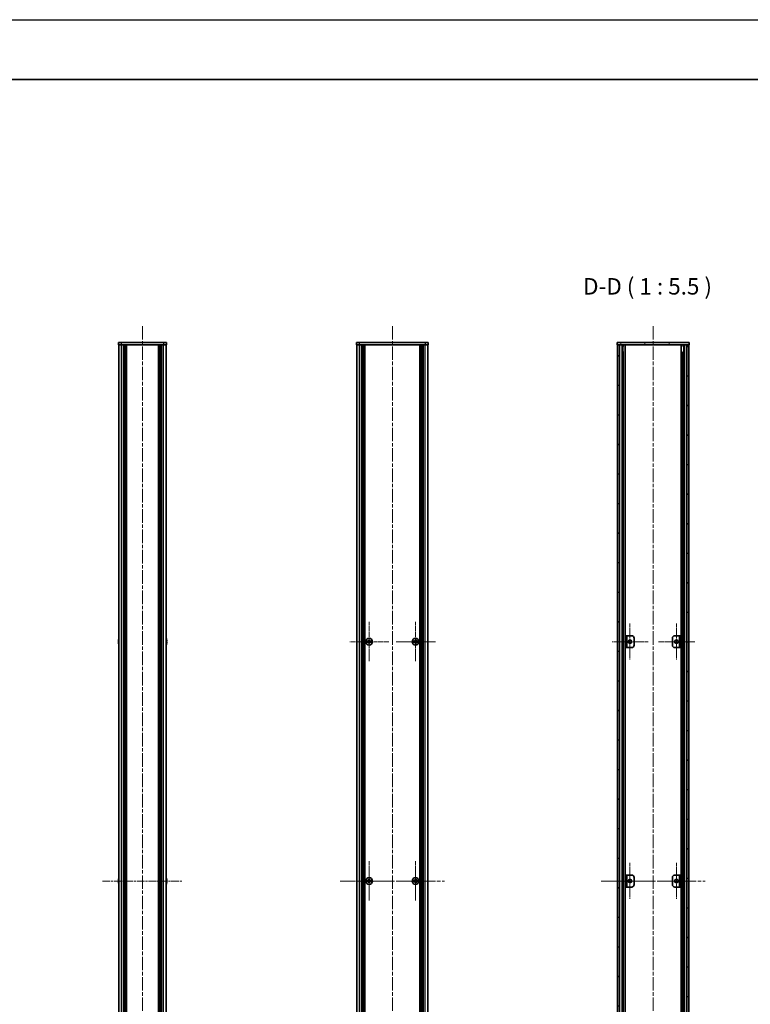
# Model space of a CAD drawing. Units: millimetres. Extents: x -50 to 7233, y -50 to 4717.
# Drawn here: x 1950 to 2561, y 773 to 1596 of the extents above; entities that cross this region are included whole.
import ezdxf

# ---------------------------------------------------------------- set-up
doc = ezdxf.new("R2010")
doc.units = ezdxf.units.MM
doc.header["$LTSCALE"] = 2
doc.linetypes.add('CHAIN', pattern=[0.3543, 0.2362, -0.0295, 0.0591, -0.0295])
for name, color, linetype, lineweight in [('Border (ISO)', 7, 'Continuous', 35), ('Center Mark (ISO)', 131, 'Continuous', 18), ('Centerline (ISO)', 131, 'Continuous', 18), ('Hatch (ISO)', 1, 'Continuous', 18), ('Symbol (ISO)', 7, 'Continuous', 18), ('Visible (ISO)', 7, 'Continuous', 35), ('Visible Narrow (ISO)', 7, 'Continuous', 25)]:
    doc.layers.add(name, color=color, linetype=linetype, lineweight=lineweight)
doc.styles.add('Note Text (TK)', font='txt')
pattern_1 = [(120.0002, (722.25, -44), (-15.12294, -8.7313), [])]

# ---------------------------------------------------------------- blocks, each defined once
blk = doc.blocks.new('図面枠 tk図枠')
at = {"layer": 'Border (ISO)'}
blk.add_line((14.5, 289), (405.5, 289), dxfattribs=at)

msp = doc.modelspace()

# ---------------------------------------------------------------- hatches: boundary and pattern name
at = {"layer": 'Hatch (ISO)'}
h = msp.add_hatch(dxfattribs=at)
h.set_pattern_fill('ANSI31', color=256, scale=139.7, angle=75.0001754, style=0)
h.set_pattern_definition(pattern_1)
h.paths.add_polyline_path([(2449.5899, 1323.7681), (2449.8899, 1323.7681), (2451.3899, 1323.7681), (2507.7899, 1323.7681), (2509.2899, 1323.7681), (2509.5899, 1323.7681), (2509.5899, 1325.7681), (2449.5899, 1325.7681)])
h = msp.add_hatch(dxfattribs=at)
h.set_pattern_fill('ANSI31', color=256, scale=139.7, angle=90.0002105, style=0)
h.set_pattern_definition([(135.0002, (722.25, -44), (-12.3478, -12.3479), [])])
h.paths.add_polyline_path([(2449.8899, 427.7681), (2451.3899, 427.7681), (2451.3899, 1323.7681), (2449.8899, 1323.7681)])
h = msp.add_hatch(dxfattribs=at)
h.set_pattern_fill('ANSI31', color=256, scale=139.7, style=0)
h.set_pattern_definition([(45, (722.25, -44), (-12.34785, 12.34785), [])])
h.paths.add_polyline_path([(2507.7899, 427.7681), (2509.2899, 427.7681), (2509.2899, 1323.7681), (2507.7899, 1323.7681)])
h = msp.add_hatch(dxfattribs=at)
h.set_pattern_fill('ANSI31', color=256, scale=139.7, angle=75.0001754, style=0)
h.set_pattern_definition(pattern_1)
h.paths.add_polyline_path([(2456.3899, 1070.7681), (2457.5899, 1070.7681), (2457.5899, 1080.7681), (2456.3899, 1080.7681)])

# ---------------------------------------------------------------- linework, layer by layer
at = {"color": 6}
msp.add_lwpolyline([(-50, 1595.5), (7233.1667, 1595.5), (7233.1667, -50), (-50, -50)], close=True, dxfattribs=at)
at = {"layer": 'Center Mark (ISO)', "linetype": 'CHAIN', "ltscale": 6.687348}
for p, q in [((2242.26, 1092.3181), (2242.26, 1059.2181)), ((2281.06, 1092.3181), (2281.06, 1059.2181)), ((2258.81, 1075.7681), (2225.71, 1075.7681)), ((2297.61, 1075.7681), (2264.51, 1075.7681)), ((2242.26, 892.3181), (2242.26, 859.2181)), ((2281.06, 892.3181), (2281.06, 859.2181)), ((2258.81, 875.7681), (2225.71, 875.7681)), ((2297.61, 875.7681), (2264.51, 875.7681))]:
    msp.add_line(p, q, dxfattribs=at)
at = {"layer": 'Center Mark (ISO)', "linetype": 'CHAIN', "ltscale": 6.16205}
for p, q in [((2460.1899, 1091.0181), (2460.1899, 1060.5181)), ((2498.9899, 1091.0181), (2498.9899, 1060.5181)), ((2475.4399, 1075.7681), (2444.9399, 1075.7681)), ((2514.2399, 1075.7681), (2483.7399, 1075.7681)), ((2460.1899, 891.0181), (2460.1899, 860.5181)), ((2498.9899, 891.0181), (2498.9899, 860.5181)), ((2475.4399, 875.7681), (2444.9399, 875.7681)), ((2514.2399, 875.7681), (2483.7399, 875.7681))]:
    msp.add_line(p, q, dxfattribs=at)
at = {"layer": 'Centerline (ISO)', "linetype": 'CHAIN', "ltscale": 23.990969}
for p, q in [((2053.016, 1339.5181), (2053.016, 412.0181)), ((2261.66, 1339.5181), (2261.66, 412.0181)), ((2479.5899, 1339.5181), (2479.5899, 412.0181)), ((2218.21, 875.7681), (2305.11, 875.7681)), ((2436.1399, 875.7681), (2523.0399, 875.7681))]:
    msp.add_line(p, q, dxfattribs=at)
at = {"layer": 'Centerline (ISO)', "linetype": 'CHAIN', "ltscale": 13.516223}
msp.add_line((2019.566, 875.7681), (2086.466, 875.7681), dxfattribs=at)
at = {"layer": 'Visible (ISO)'}
for p, q in [((2033.016, 1325.7681), (2035.516, 1325.7681)), ((2033.016, 1325.7681), (2033.016, 1323.7681)), ((2070.516, 1325.7681), (2035.516, 1325.7681)), ((2070.516, 1325.7681), (2073.016, 1325.7681)), ((2073.016, 1323.7681), (2073.016, 1325.7681)), ((2231.66, 1325.7681), (2234.16, 1325.7681)), ((2231.66, 1325.7681), (2231.66, 1323.7681)), ((2289.16, 1325.7681), (2234.16, 1325.7681)), ((2289.16, 1325.7681), (2291.66, 1325.7681)), ((2291.66, 1323.7681), (2291.66, 1325.7681)), ((2509.5899, 1325.7681), (2449.5899, 1325.7681)), ((2449.5899, 1325.7681), (2449.5899, 1323.7681)), ((2509.5899, 1323.7681), (2509.5899, 1325.7681)), ((2035.516, 1323.7681), (2033.016, 1323.7681)), ((2033.316, 427.7681), (2033.316, 1323.7681)), ((2070.516, 1323.7681), (2035.516, 1323.7681)), ((2037.166, 427.7681), (2037.166, 1323.7681)), ((2037.416, 427.7681), (2037.416, 1323.7681)), ((2037.666, 427.7681), (2037.666, 1323.7681)), ((2037.916, 427.7681), (2037.916, 1323.7681)), ((2038.166, 427.7681), (2038.166, 1323.7681)), ((2038.416, 427.7681), (2038.416, 1323.7681)), ((2038.666, 427.7681), (2038.666, 1323.7681)), ((2038.916, 427.7681), (2038.916, 1323.7681)), ((2039.166, 427.7681), (2039.166, 1323.7681)), ((2039.666, 427.7681), (2039.666, 1323.7681)), ((2039.716, 1323.7681), (2039.716, 427.7681)), ((2066.316, 427.7681), (2066.316, 1323.7681)), ((2066.366, 427.7681), (2066.366, 1323.7681)), ((2066.866, 427.7681), (2066.866, 1323.7681)), ((2067.116, 427.7681), (2067.116, 1323.7681)), ((2067.366, 427.7681), (2067.366, 1323.7681)), ((2067.616, 427.7681), (2067.616, 1323.7681)), ((2067.866, 427.7681), (2067.866, 1323.7681)), ((2068.116, 427.7681), (2068.116, 1323.7681)), ((2068.366, 427.7681), (2068.366, 1323.7681)), ((2068.616, 427.7681), (2068.616, 1323.7681)), ((2068.866, 427.7681), (2068.866, 1323.7681)), ((2073.016, 1323.7681), (2070.516, 1323.7681)), ((2072.716, 427.7681), (2072.716, 1323.7681)), ((2234.16, 1323.7681), (2231.66, 1323.7681)), ((2231.96, 427.7681), (2231.96, 1323.7681)), ((2289.16, 1323.7681), (2234.16, 1323.7681)), ((2235.81, 427.7681), (2235.81, 1323.7681)), ((2236.06, 427.7681), (2236.06, 1323.7681)), ((2236.31, 427.7681), (2236.31, 1323.7681)), ((2236.56, 427.7681), (2236.56, 1323.7681)), ((2236.81, 427.7681), (2236.81, 1323.7681)), ((2237.06, 427.7681), (2237.06, 1323.7681)), ((2237.31, 427.7681), (2237.31, 1323.7681)), ((2237.56, 427.7681), (2237.56, 1323.7681)), ((2237.81, 427.7681), (2237.81, 1323.7681)), ((2238.06, 427.7681), (2238.06, 1323.7681)), ((2238.31, 427.7681), (2238.31, 1323.7681)), ((2238.56, 427.7681), (2238.56, 1323.7681)), ((2284.76, 427.7681), (2284.76, 1323.7681)), ((2285.01, 427.7681), (2285.01, 1323.7681)), ((2285.26, 427.7681), (2285.26, 1323.7681)), ((2285.51, 427.7681), (2285.51, 1323.7681)), ((2285.76, 427.7681), (2285.76, 1323.7681)), ((2286.01, 427.7681), (2286.01, 1323.7681)), ((2286.26, 427.7681), (2286.26, 1323.7681)), ((2286.51, 427.7681), (2286.51, 1323.7681)), ((2286.76, 427.7681), (2286.76, 1323.7681)), ((2287.01, 427.7681), (2287.01, 1323.7681)), ((2287.26, 427.7681), (2287.26, 1323.7681)), ((2287.51, 427.7681), (2287.51, 1323.7681)), ((2291.66, 1323.7681), (2289.16, 1323.7681)), ((2291.36, 427.7681), (2291.36, 1323.7681)), ((2449.5899, 1323.7681), (2509.5899, 1323.7681)), ((2451.3899, 1323.7681), (2449.8899, 1323.7681)), ((2449.8899, 1323.7681), (2449.8899, 427.7681)), ((2451.3899, 427.7681), (2451.3899, 1323.7681)), ((2451.4399, 427.7681), (2451.4399, 1323.7681)), ((2454.076, 427.7681), (2454.076, 1323.7681)), ((2454.076, 1323.5781), (2454.8336, 1323.5781)), ((2454.076, 1323.0781), (2455.0487, 1323.0781)), ((2454.076, 1317.7681), (2455.0487, 1317.7681)), ((2456.2205, 427.7681), (2456.2205, 1323.7681)), ((2502.9594, 427.7681), (2502.9594, 1323.7681)), ((2504.1311, 1323.0781), (2505.1038, 1323.0781)), ((2504.1311, 1317.7681), (2505.1038, 1317.7681)), ((2504.3462, 1323.5781), (2505.1038, 1323.5781)), ((2505.1038, 427.7681), (2505.1038, 1323.7681)), ((2507.7399, 427.7681), (2507.7399, 1323.7681)), ((2509.2899, 1323.7681), (2507.7899, 1323.7681)), ((2507.7899, 1323.7681), (2507.7899, 427.7681)), ((2509.2899, 427.7681), (2509.2899, 1323.7681)), ((2457.5899, 1080.7681), (2456.3899, 1080.7681)), ((2456.3899, 1080.7681), (2456.3899, 1070.7681)), ((2457.5899, 1070.7681), (2457.5899, 1080.7681)), ((2457.5899, 1080.7681), (2457.5909, 1080.7681)), ((2457.5909, 1080.7681), (2461.5899, 1080.7681)), ((2463.5899, 1078.7681), (2463.5899, 1072.7681)), ((2495.5899, 1072.7681), (2495.5899, 1078.7681)), ((2497.5899, 1080.7681), (2501.5889, 1080.7681)), ((2501.5889, 1080.7681), (2501.5899, 1080.7681)), ((2502.7899, 1080.7681), (2501.5899, 1080.7681)), ((2501.5899, 1080.7681), (2501.5899, 1070.7681)), ((2502.7899, 1070.7681), (2502.7899, 1080.7681)), ((2032.9508, 1076.1431), (2032.8275, 1076.1431)), ((2032.8275, 1075.3931), (2032.9508, 1075.3931)), ((2032.9508, 1077.3681), (2032.941, 1077.3681)), ((2032.941, 1074.1681), (2032.9508, 1074.1681)), ((2073.091, 1077.3681), (2073.0813, 1077.3681)), ((2073.2046, 1076.1431), (2073.0813, 1076.1431)), ((2073.0813, 1075.3931), (2073.2046, 1075.3931)), ((2073.0813, 1074.1681), (2073.091, 1074.1681)), ((2241.385, 1076.1431), (2240.66, 1076.1431)), ((2240.66, 1076.1431), (2240.66, 1075.3931)), ((2240.66, 1075.3931), (2241.385, 1075.3931)), ((2242.635, 1077.3681), (2241.885, 1077.3681)), ((2241.885, 1077.3681), (2241.885, 1076.6431)), ((2241.885, 1074.8931), (2241.885, 1074.1681)), ((2241.885, 1074.1681), (2242.635, 1074.1681)), ((2242.635, 1076.6431), (2242.635, 1077.3681)), ((2242.635, 1074.1681), (2242.635, 1074.8931)), ((2243.86, 1076.1431), (2243.135, 1076.1431)), ((2243.135, 1075.3931), (2243.86, 1075.3931)), ((2243.86, 1075.3931), (2243.86, 1076.1431)), ((2280.185, 1076.1431), (2279.46, 1076.1431)), ((2279.46, 1076.1431), (2279.46, 1075.3931)), ((2279.46, 1075.3931), (2280.185, 1075.3931)), ((2281.435, 1077.3681), (2280.685, 1077.3681)), ((2280.685, 1077.3681), (2280.685, 1076.6431)), ((2280.685, 1074.8931), (2280.685, 1074.1681)), ((2280.685, 1074.1681), (2281.435, 1074.1681)), ((2281.435, 1076.6431), (2281.435, 1077.3681)), ((2281.435, 1074.1681), (2281.435, 1074.8931)), ((2282.66, 1076.1431), (2281.935, 1076.1431)), ((2281.935, 1075.3931), (2282.66, 1075.3931)), ((2282.66, 1075.3931), (2282.66, 1076.1431)), ((2456.3899, 1070.7681), (2457.5899, 1070.7681)), ((2457.5909, 1070.7681), (2457.5899, 1070.7681)), ((2461.5899, 1070.7681), (2457.5909, 1070.7681)), ((2501.5889, 1070.7681), (2497.5899, 1070.7681)), ((2501.5899, 1070.7681), (2501.5889, 1070.7681)), ((2501.5899, 1070.7681), (2502.7899, 1070.7681)), ((2457.5899, 880.7681), (2456.3899, 880.7681)), ((2456.3899, 880.7681), (2456.3899, 870.7681)), ((2457.5899, 870.7681), (2457.5899, 880.7681)), ((2457.5899, 880.7681), (2457.5909, 880.7681)), ((2457.5909, 880.7681), (2461.5899, 880.7681)), ((2497.5899, 880.7681), (2501.5889, 880.7681)), ((2501.5889, 880.7681), (2501.5899, 880.7681)), ((2502.7899, 880.7681), (2501.5899, 880.7681)), ((2501.5899, 880.7681), (2501.5899, 870.7681)), ((2502.7899, 870.7681), (2502.7899, 880.7681)), ((2032.9508, 876.1431), (2032.8275, 876.1431)), ((2032.8275, 875.3931), (2032.9508, 875.3931)), ((2032.9508, 877.3681), (2032.941, 877.3681)), ((2032.941, 874.1681), (2032.9508, 874.1681)), ((2073.091, 877.3681), (2073.0813, 877.3681)), ((2073.2046, 876.1431), (2073.0813, 876.1431)), ((2073.0813, 875.3931), (2073.2046, 875.3931)), ((2073.0813, 874.1681), (2073.091, 874.1681)), ((2241.385, 876.1431), (2240.66, 876.1431)), ((2240.66, 876.1431), (2240.66, 875.3931)), ((2240.66, 875.3931), (2241.385, 875.3931)), ((2242.635, 877.3681), (2241.885, 877.3681)), ((2241.885, 877.3681), (2241.885, 876.6431)), ((2241.885, 874.8931), (2241.885, 874.1681)), ((2241.885, 874.1681), (2242.635, 874.1681)), ((2242.635, 876.6431), (2242.635, 877.3681)), ((2242.635, 874.1681), (2242.635, 874.8931)), ((2243.86, 876.1431), (2243.135, 876.1431)), ((2243.135, 875.3931), (2243.86, 875.3931)), ((2243.86, 875.3931), (2243.86, 876.1431)), ((2280.185, 876.1431), (2279.46, 876.1431)), ((2279.46, 876.1431), (2279.46, 875.3931)), ((2279.46, 875.3931), (2280.185, 875.3931)), ((2281.435, 877.3681), (2280.685, 877.3681)), ((2280.685, 877.3681), (2280.685, 876.6431)), ((2280.685, 874.8931), (2280.685, 874.1681)), ((2280.685, 874.1681), (2281.435, 874.1681)), ((2281.435, 876.6431), (2281.435, 877.3681)), ((2281.435, 874.1681), (2281.435, 874.8931)), ((2282.66, 876.1431), (2281.935, 876.1431)), ((2281.935, 875.3931), (2282.66, 875.3931)), ((2282.66, 875.3931), (2282.66, 876.1431)), ((2463.5899, 878.7681), (2463.5899, 872.7681)), ((2495.5899, 872.7681), (2495.5899, 878.7681)), ((2456.3899, 870.7681), (2457.5899, 870.7681)), ((2457.5909, 870.7681), (2457.5899, 870.7681)), ((2461.5899, 870.7681), (2457.5909, 870.7681)), ((2501.5889, 870.7681), (2497.5899, 870.7681)), ((2501.5899, 870.7681), (2501.5889, 870.7681)), ((2501.5899, 870.7681), (2502.7899, 870.7681))]:
    msp.add_line(p, q, dxfattribs=at)
for centre, radius in [((2242.26, 1075.7681), 2.8), ((2281.06, 1075.7681), 2.8), ((2460.1899, 1075.7681), 1.5), ((2498.9899, 1075.7681), 1.5), ((2242.26, 875.7681), 2.8), ((2281.06, 875.7681), 2.8), ((2460.1899, 875.7681), 1.5), ((2498.9899, 875.7681), 1.5)]:
    msp.add_circle(centre, radius, dxfattribs=at)
for centre, radius, start, end in [((2040.1683, 1075.7681), 7.4023, 157.7739189, 167.5170059), ((2065.8638, 1075.7681), 7.4023, 12.4829941, 22.2260811), ((2461.5899, 1078.7681), 2, 0, 90), ((2497.5899, 1078.7681), 2, 90, 180), ((2040.1683, 1075.7681), 7.3928, 167.5006972, 173.2025995), ((2040.1683, 1075.7681), 7.3928, 186.7974005, 192.4993028), ((2040.1683, 1075.7681), 7.2273, 177.0257751, 182.9742249), ((2040.1683, 1075.7681), 7.4023, 192.4829941, 202.2260811), ((2065.8638, 1075.7681), 7.4023, 337.7739189, 347.5170059), ((2065.8638, 1075.7681), 7.3928, 6.7974005, 12.4993028), ((2065.8638, 1075.7681), 7.2273, 357.0257751, 2.9742249), ((2065.8638, 1075.7681), 7.3928, 347.5006972, 353.2025995), ((2461.5899, 1072.7681), 2, 270, 0), ((2497.5899, 1072.7681), 2, 180, 270), ((2461.5899, 878.7681), 2, 0, 90), ((2497.5899, 878.7681), 2, 90, 180), ((2040.1683, 875.7681), 7.3928, 167.5006972, 173.2025995), ((2040.1683, 875.7681), 7.3928, 186.7974005, 192.4993028), ((2040.1683, 875.7681), 7.4023, 157.7739189, 167.5170059), ((2040.1683, 875.7681), 7.2273, 177.0257751, 182.9742249), ((2040.1683, 875.7681), 7.4023, 192.4829941, 202.2260811), ((2065.8638, 875.7681), 7.4023, 12.4829941, 22.2260811), ((2065.8638, 875.7681), 7.4023, 337.7739189, 347.5170059), ((2065.8638, 875.7681), 7.3928, 6.7974005, 12.4993028), ((2065.8638, 875.7681), 7.2273, 357.0257751, 2.9742249), ((2065.8638, 875.7681), 7.3928, 347.5006972, 353.2025995), ((2461.5899, 872.7681), 2, 270, 0), ((2497.5899, 872.7681), 2, 180, 270)]:
    msp.add_arc(centre, radius, start, end, dxfattribs=at)
for points in [[(2032.8275, 1076.6431), (2032.82, 1076.5806), (2032.8136, 1076.5137), (2032.805, 1076.3905), (2032.8029, 1076.3341), (2032.8029, 1076.245), (2032.805, 1076.2065), (2032.8136, 1076.1556), (2032.82, 1076.1431), (2032.8275, 1076.1431)], [(2032.8275, 1075.3931), (2032.82, 1075.3931), (2032.8136, 1075.3807), (2032.805, 1075.3297), (2032.8029, 1075.2912), (2032.8029, 1075.2022), (2032.805, 1075.1458), (2032.8136, 1075.0225), (2032.82, 1074.9557), (2032.8275, 1074.8931)], [(2073.2046, 1076.1431), (2073.212, 1076.1431), (2073.2185, 1076.1556), (2073.2271, 1076.2065), (2073.2292, 1076.245), (2073.2292, 1076.3341), (2073.2271, 1076.3905), (2073.2185, 1076.5137), (2073.212, 1076.5806), (2073.2046, 1076.6431)], [(2073.2046, 1074.8931), (2073.212, 1074.9557), (2073.2185, 1075.0225), (2073.2271, 1075.1458), (2073.2292, 1075.2022), (2073.2292, 1075.2912), (2073.2271, 1075.3297), (2073.2185, 1075.3807), (2073.212, 1075.3931), (2073.2046, 1075.3931)], [(2241.385, 1076.1431), (2241.4475, 1076.1431), (2241.5144, 1076.1556), (2241.6376, 1076.2065), (2241.694, 1076.245), (2241.7831, 1076.3341), (2241.8216, 1076.3905), (2241.8725, 1076.5137), (2241.885, 1076.5806), (2241.885, 1076.6431)], [(2241.885, 1074.8931), (2241.885, 1074.9557), (2241.8725, 1075.0225), (2241.8216, 1075.1458), (2241.7831, 1075.2022), (2241.694, 1075.2912), (2241.6376, 1075.3297), (2241.5144, 1075.3807), (2241.4475, 1075.3931), (2241.385, 1075.3931)], [(2242.635, 1076.6431), (2242.635, 1076.5806), (2242.6474, 1076.5137), (2242.6984, 1076.3905), (2242.7369, 1076.3341), (2242.826, 1076.245), (2242.8823, 1076.2065), (2243.0056, 1076.1556), (2243.0725, 1076.1431), (2243.135, 1076.1431)], [(2243.135, 1075.3931), (2243.0725, 1075.3931), (2243.0056, 1075.3807), (2242.8823, 1075.3297), (2242.826, 1075.2912), (2242.7369, 1075.2022), (2242.6984, 1075.1458), (2242.6474, 1075.0225), (2242.635, 1074.9557), (2242.635, 1074.8931)], [(2280.185, 1076.1431), (2280.2475, 1076.1431), (2280.3144, 1076.1556), (2280.4376, 1076.2065), (2280.494, 1076.245), (2280.5831, 1076.3341), (2280.6216, 1076.3905), (2280.6725, 1076.5137), (2280.685, 1076.5806), (2280.685, 1076.6431)], [(2280.685, 1074.8931), (2280.685, 1074.9557), (2280.6725, 1075.0225), (2280.6216, 1075.1458), (2280.5831, 1075.2022), (2280.494, 1075.2912), (2280.4376, 1075.3297), (2280.3144, 1075.3807), (2280.2475, 1075.3931), (2280.185, 1075.3931)], [(2281.435, 1076.6431), (2281.435, 1076.5806), (2281.4474, 1076.5137), (2281.4984, 1076.3905), (2281.5369, 1076.3341), (2281.626, 1076.245), (2281.6823, 1076.2065), (2281.8056, 1076.1556), (2281.8725, 1076.1431), (2281.935, 1076.1431)], [(2281.935, 1075.3931), (2281.8725, 1075.3931), (2281.8056, 1075.3807), (2281.6823, 1075.3297), (2281.626, 1075.2912), (2281.5369, 1075.2022), (2281.4984, 1075.1458), (2281.4474, 1075.0225), (2281.435, 1074.9557), (2281.435, 1074.8931)], [(2032.8275, 876.6431), (2032.82, 876.5806), (2032.8136, 876.5137), (2032.805, 876.3905), (2032.8029, 876.3341), (2032.8029, 876.245), (2032.805, 876.2065), (2032.8136, 876.1556), (2032.82, 876.1431), (2032.8275, 876.1431)], [(2032.8275, 875.3931), (2032.82, 875.3931), (2032.8136, 875.3807), (2032.805, 875.3297), (2032.8029, 875.2912), (2032.8029, 875.2022), (2032.805, 875.1458), (2032.8136, 875.0225), (2032.82, 874.9557), (2032.8275, 874.8931)], [(2073.2046, 876.1431), (2073.212, 876.1431), (2073.2185, 876.1556), (2073.2271, 876.2065), (2073.2292, 876.245), (2073.2292, 876.3341), (2073.2271, 876.3905), (2073.2185, 876.5137), (2073.212, 876.5806), (2073.2046, 876.6431)], [(2073.2046, 874.8931), (2073.212, 874.9557), (2073.2185, 875.0225), (2073.2271, 875.1458), (2073.2292, 875.2022), (2073.2292, 875.2912), (2073.2271, 875.3297), (2073.2185, 875.3807), (2073.212, 875.3931), (2073.2046, 875.3931)], [(2241.385, 876.1431), (2241.4475, 876.1431), (2241.5144, 876.1556), (2241.6376, 876.2065), (2241.694, 876.245), (2241.7831, 876.3341), (2241.8216, 876.3905), (2241.8725, 876.5137), (2241.885, 876.5806), (2241.885, 876.6431)], [(2241.885, 874.8931), (2241.885, 874.9557), (2241.8725, 875.0225), (2241.8216, 875.1458), (2241.7831, 875.2022), (2241.694, 875.2912), (2241.6376, 875.3297), (2241.5144, 875.3807), (2241.4475, 875.3931), (2241.385, 875.3931)], [(2242.635, 876.6431), (2242.635, 876.5806), (2242.6474, 876.5137), (2242.6984, 876.3905), (2242.7369, 876.3341), (2242.826, 876.245), (2242.8823, 876.2065), (2243.0056, 876.1556), (2243.0725, 876.1431), (2243.135, 876.1431)], [(2243.135, 875.3931), (2243.0725, 875.3931), (2243.0056, 875.3807), (2242.8823, 875.3297), (2242.826, 875.2912), (2242.7369, 875.2022), (2242.6984, 875.1458), (2242.6474, 875.0225), (2242.635, 874.9557), (2242.635, 874.8931)], [(2280.185, 876.1431), (2280.2475, 876.1431), (2280.3144, 876.1556), (2280.4376, 876.2065), (2280.494, 876.245), (2280.5831, 876.3341), (2280.6216, 876.3905), (2280.6725, 876.5137), (2280.685, 876.5806), (2280.685, 876.6431)], [(2280.685, 874.8931), (2280.685, 874.9557), (2280.6725, 875.0225), (2280.6216, 875.1458), (2280.5831, 875.2022), (2280.494, 875.2912), (2280.4376, 875.3297), (2280.3144, 875.3807), (2280.2475, 875.3931), (2280.185, 875.3931)], [(2281.435, 876.6431), (2281.435, 876.5806), (2281.4474, 876.5137), (2281.4984, 876.3905), (2281.5369, 876.3341), (2281.626, 876.245), (2281.6823, 876.2065), (2281.8056, 876.1556), (2281.8725, 876.1431), (2281.935, 876.1431)], [(2281.935, 875.3931), (2281.8725, 875.3931), (2281.8056, 875.3807), (2281.6823, 875.3297), (2281.626, 875.2912), (2281.5369, 875.2022), (2281.4984, 875.1458), (2281.4474, 875.0225), (2281.435, 874.9557), (2281.435, 874.8931)]]:
    msp.add_open_spline(points, degree=3, knots=[0.076192776, 0.076192776, 0.076192776, 0.076192776, 0.0950828432, 0.0950828432, 0.1139729103, 0.1139729103, 0.1328629774, 0.1328629774, 0.1517530446, 0.1517530446, 0.1517530446, 0.1517530446], dxfattribs=at)
at = {"layer": 'Visible Narrow (ISO)'}
for p, q in [((2035.516, 1323.7681), (2035.516, 1325.7681)), ((2070.516, 1325.7681), (2070.516, 1323.7681)), ((2234.16, 1323.7681), (2234.16, 1325.7681)), ((2289.16, 1325.7681), (2289.16, 1323.7681)), ((2035.516, 427.7681), (2035.516, 1323.7681)), ((2039.416, 427.7681), (2039.416, 1323.7681)), ((2039.966, 427.7681), (2039.966, 1323.7681)), ((2066.066, 1323.7681), (2066.066, 427.7681)), ((2066.616, 427.7681), (2066.616, 1323.7681)), ((2070.516, 427.7681), (2070.516, 1323.7681)), ((2234.16, 427.7681), (2234.16, 1323.7681)), ((2289.16, 427.7681), (2289.16, 1323.7681)), ((2451.7399, 427.7681), (2451.7399, 1323.7681)), ((2453.522, 427.7681), (2453.522, 1323.7681)), ((2453.6674, 427.7681), (2453.6674, 1323.7681)), ((2454.7281, 433.7681), (2454.7281, 1317.7681)), ((2504.4517, 433.7681), (2504.4517, 1317.7681)), ((2505.5124, 427.7681), (2505.5124, 1323.7681)), ((2505.6579, 427.7681), (2505.6579, 1323.7681)), ((2507.4399, 427.7681), (2507.4399, 1323.7681)), ((2457.5909, 1080.7681), (2457.5909, 1070.7681)), ((2501.5889, 1070.7681), (2501.5889, 1080.7681)), ((2241.66, 1075.3107), (2241.66, 1076.2255)), ((2241.8026, 1076.3681), (2242.7174, 1076.3681)), ((2242.7174, 1075.1681), (2241.8026, 1075.1681)), ((2242.86, 1076.2255), (2242.86, 1075.3107)), ((2280.46, 1075.3107), (2280.46, 1076.2255)), ((2280.6026, 1076.3681), (2281.5174, 1076.3681)), ((2281.5174, 1075.1681), (2280.6026, 1075.1681)), ((2281.66, 1076.2255), (2281.66, 1075.3107)), ((2457.5909, 880.7681), (2457.5909, 870.7681)), ((2501.5889, 870.7681), (2501.5889, 880.7681)), ((2241.66, 875.3107), (2241.66, 876.2255)), ((2241.8026, 876.3681), (2242.7174, 876.3681)), ((2242.7174, 875.1681), (2241.8026, 875.1681)), ((2242.86, 876.2255), (2242.86, 875.3107)), ((2280.46, 875.3107), (2280.46, 876.2255)), ((2280.6026, 876.3681), (2281.5174, 876.3681)), ((2281.5174, 875.1681), (2280.6026, 875.1681)), ((2281.66, 876.2255), (2281.66, 875.3107))]:
    msp.add_line(p, q, dxfattribs=at)

# ---------------------------------------------------------------- block references
at = {"xscale": 5.5, "yscale": 5.5, "zscale": 5.5}
msp.add_blockref('図面枠 tk図枠', (722.25, -44), dxfattribs=at)

# ---------------------------------------------------------------- texts
at = {"layer": 'Symbol (ISO)', "color": 7, "insert": (2421.0201, 1361.5182), "char_height": 13.75, "attachment_point": 7, "style": 'Note Text (TK)'}
msp.add_mtext('D-D ( 1 : 5.5 )', dxfattribs=at)

doc.saveas('drawing.dxf')
